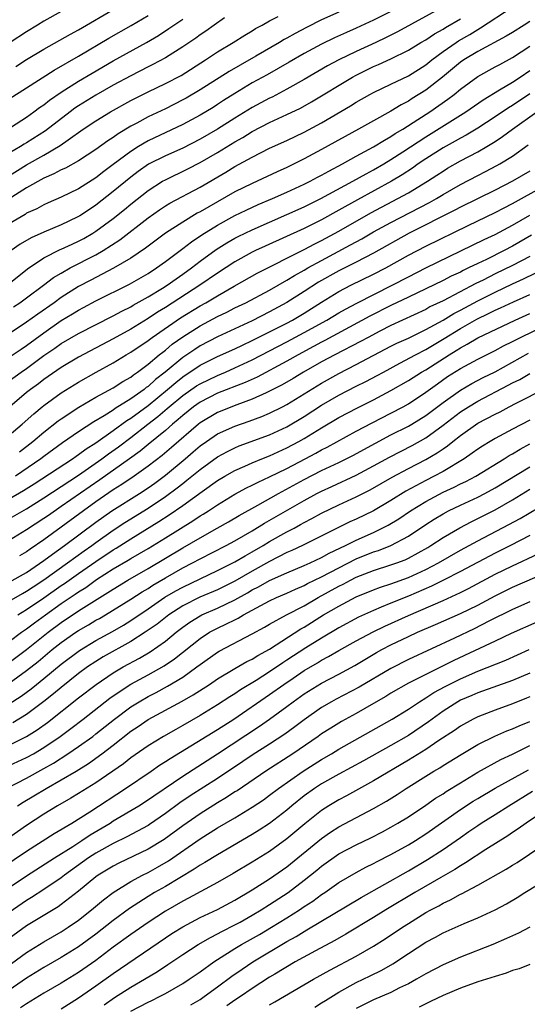
# Model space of a CAD drawing. Units: inches. Extents: x 2598000 to 2601000, y 1485000 to 1488000.
# Drawn here: x 2598240 to 2598299, y 1485242 to 1485356 of the extents above; entities that cross this region are included whole.
import ezdxf

# ---------------------------------------------------------------- set-up
doc = ezdxf.new("R2010")
doc.units = ezdxf.units.IN
doc.header["$MEASUREMENT"] = 0
doc.layers.add('LD25981485_2ft', color=216, linetype='Continuous')

msp = doc.modelspace()

# ---------------------------------------------------------------- linework, layer by layer
at = {"layer": 'LD25981485_2ft'}
for points, elevation in [([(2598277, 1485356.5), (2598275, 1485355.59), (2598273.27, 1485354.73), (2598271.95, 1485354.05), (2598271, 1485353.5), (2598270.67, 1485353.33), (2598270.14, 1485353), (2598267.42, 1485351.42), (2598265.6, 1485350.4), (2598264.34, 1485349.66), (2598261, 1485347.53), (2598259.41, 1485346.59), (2598259, 1485346.37), (2598257, 1485345.36), (2598255, 1485344.41), (2598253.69, 1485343.69), (2598253, 1485343.33), (2598251.54, 1485342.46), (2598251, 1485342.05), (2598250.35, 1485341.65), (2598249, 1485340.66), (2598247, 1485339.36), (2598245.48, 1485338.52), (2598245, 1485338.31), (2598244.16, 1485337.84), (2598243, 1485337.35), (2598241, 1485336.23), (2598238.88, 1485334.88)], 10272), ([(2598283, 1485356.57), (2598281, 1485355.56), (2598279, 1485354.64), (2598277.86, 1485354.14), (2598276.48, 1485353.52), (2598275, 1485352.8), (2598273, 1485351.71), (2598271.28, 1485350.72), (2598268.73, 1485349.27), (2598267, 1485348.33), (2598265, 1485347.11), (2598263.7, 1485346.3), (2598263, 1485345.83), (2598262.49, 1485345.51), (2598261, 1485344.62), (2598259, 1485343.56), (2598255, 1485341.65), (2598253.9, 1485341), (2598253, 1485340.43), (2598251, 1485338.92), (2598249.89, 1485338.11), (2598249, 1485337.4), (2598247, 1485336.14), (2598245, 1485335.16), (2598243.5, 1485334.5), (2598243, 1485334.29), (2598242.17, 1485333.83), (2598241, 1485333.3), (2598240.82, 1485333.18), (2598239, 1485332.09)], 10274), ([(2598245, 1485356.58), (2598243, 1485355.47), (2598242.26, 1485355), (2598241, 1485354.23), (2598239.11, 1485353)], 10260), ([(2598289, 1485357.09), (2598283.76, 1485354.24), (2598282.43, 1485353.57), (2598281.27, 1485353), (2598279, 1485351.97), (2598277, 1485351.01), (2598275.69, 1485350.31), (2598273, 1485348.73), (2598271, 1485347.6), (2598269.29, 1485346.71), (2598269, 1485346.58), (2598267, 1485345.52), (2598265, 1485344.28), (2598263.01, 1485342.99), (2598261, 1485341.85), (2598259, 1485340.83), (2598257, 1485339.93), (2598255.05, 1485338.95), (2598253.87, 1485338.13), (2598253, 1485337.47), (2598251, 1485335.8), (2598249, 1485334.23), (2598248.24, 1485333.76), (2598247.14, 1485333), (2598246.84, 1485332.84), (2598245, 1485331.97), (2598243, 1485331.14), (2598241.52, 1485330.48), (2598240.27, 1485329.73), (2598239.23, 1485329)], 10276), ([(2598239.48, 1485322.52), (2598240.24, 1485323), (2598241, 1485323.54), (2598242.97, 1485325), (2598244.11, 1485325.89), (2598245, 1485326.42), (2598246.03, 1485327), (2598249, 1485328.52), (2598249.83, 1485329), (2598251.76, 1485330.24), (2598255, 1485332.78), (2598256.31, 1485333.69), (2598257, 1485334.16), (2598257.52, 1485334.48), (2598261, 1485336.33), (2598263.96, 1485338.04), (2598265, 1485338.68), (2598267, 1485339.78), (2598269, 1485340.8), (2598271, 1485341.71), (2598273, 1485342.67), (2598275, 1485343.73), (2598278.32, 1485345.68), (2598279, 1485346.11), (2598280.55, 1485347), (2598281, 1485347.24), (2598283, 1485348.2), (2598285, 1485349.17), (2598287, 1485350.43), (2598287.7, 1485351), (2598289, 1485351.95), (2598290.5, 1485353), (2598290.8, 1485353.2), (2598292.07, 1485353.93), (2598293, 1485354.51), (2598293.33, 1485354.67), (2598296.95, 1485357.05)], 10280), ([(2598239.77, 1485350.23), (2598241, 1485351.02), (2598243, 1485352.24), (2598246.05, 1485353.95), (2598247, 1485354.46), (2598251.33, 1485357)], 10262), ([(2598238.61, 1485337.39), (2598241, 1485338.88), (2598243, 1485340.02), (2598244.88, 1485341.12), (2598245.78, 1485341.78), (2598247.54, 1485343), (2598249, 1485343.98), (2598250.67, 1485345), (2598253, 1485346.29), (2598253.47, 1485346.53), (2598255, 1485347.29), (2598257, 1485348.25), (2598258.8, 1485349.2), (2598261.62, 1485351), (2598263, 1485351.91), (2598264.82, 1485353), (2598266.16, 1485353.84), (2598267, 1485354.34), (2598267.4, 1485354.6), (2598268.15, 1485355), (2598269, 1485355.48), (2598270, 1485356)], 10270), ([(2598238.75, 1485325), (2598241.11, 1485326.89), (2598243, 1485328.17), (2598244.88, 1485329.12), (2598245, 1485329.17), (2598246.24, 1485329.76), (2598247, 1485330.1), (2598247.59, 1485330.41), (2598248.62, 1485331), (2598249, 1485331.23), (2598251, 1485332.7), (2598252.27, 1485333.73), (2598253, 1485334.35), (2598255, 1485335.93), (2598256.68, 1485337), (2598257, 1485337.18), (2598259.58, 1485338.42), (2598261, 1485339.16), (2598263, 1485340.3), (2598265, 1485341.53), (2598265.94, 1485342.06), (2598267, 1485342.74), (2598269, 1485343.76), (2598271, 1485344.68), (2598272.56, 1485345.44), (2598273.85, 1485346.15), (2598278.55, 1485349), (2598279, 1485349.24), (2598281, 1485350.21), (2598281.55, 1485350.45), (2598283, 1485351.13), (2598285, 1485352.11), (2598286.44, 1485353), (2598287, 1485353.32), (2598288.01, 1485353.99), (2598289, 1485354.54), (2598289.28, 1485354.72), (2598291, 1485355.74)], 10278), ([(2598239, 1485346.49), (2598241, 1485347.75), (2598244.19, 1485349.81), (2598247, 1485351.41), (2598250.5, 1485353.5), (2598253.05, 1485354.95), (2598255, 1485356.12)], 10264), ([(2598263.83, 1485355.83), (2598262.62, 1485355), (2598261.68, 1485354.32), (2598261, 1485353.88), (2598260.49, 1485353.51), (2598259, 1485352.51), (2598257, 1485351.23), (2598255.56, 1485350.44), (2598255, 1485350.18), (2598253, 1485349.17), (2598251, 1485348.08), (2598249, 1485346.94), (2598247, 1485345.69), (2598246.58, 1485345.42), (2598246.02, 1485345), (2598243.17, 1485342.83), (2598241, 1485341.43), (2598240.73, 1485341.27), (2598240.31, 1485341), (2598239, 1485340.24)], 10268), ([(2598299, 1485355.43), (2598298.35, 1485355), (2598297, 1485354.14), (2598296.29, 1485353.71), (2598293, 1485351.97), (2598291.39, 1485351), (2598291, 1485350.73), (2598288.95, 1485349), (2598287, 1485347.49), (2598285.46, 1485346.54), (2598285, 1485346.23), (2598284.18, 1485345.82), (2598283, 1485345.08), (2598281, 1485343.98), (2598279.25, 1485343), (2598275, 1485340.65), (2598273, 1485339.58), (2598271, 1485338.59), (2598269.9, 1485338.1), (2598267.58, 1485337), (2598267, 1485336.75), (2598265, 1485335.76), (2598261, 1485333.48), (2598260.68, 1485333.32), (2598259, 1485332.3), (2598257, 1485331), (2598255, 1485329.51), (2598254.72, 1485329.28), (2598253, 1485328.12), (2598251.03, 1485326.97), (2598249.73, 1485326.27), (2598248.4, 1485325.6), (2598247, 1485324.85), (2598245, 1485323.6), (2598244.18, 1485323), (2598242.31, 1485321.69), (2598241, 1485320.74), (2598239, 1485319.41)], 10282), ([(2598239.27, 1485343.27), (2598241, 1485344.4), (2598241.85, 1485345), (2598242.51, 1485345.49), (2598243, 1485345.82), (2598243.66, 1485346.34), (2598245, 1485347.25), (2598247, 1485348.52), (2598248.55, 1485349.45), (2598251, 1485350.88), (2598254.84, 1485353), (2598256.19, 1485353.81), (2598257.4, 1485354.6), (2598257.98, 1485355), (2598259, 1485355.68)], 10266), ([(2598239, 1485316.7), (2598240.36, 1485317.64), (2598241, 1485318.05), (2598243, 1485319.53), (2598245, 1485320.93), (2598246.29, 1485321.71), (2598247, 1485322.15), (2598247.56, 1485322.44), (2598249, 1485323.21), (2598252.85, 1485325.15), (2598255, 1485326.38), (2598255.97, 1485327), (2598257, 1485327.74), (2598259, 1485329.24), (2598259.99, 1485330.01), (2598261.19, 1485330.81), (2598263, 1485331.94), (2598265, 1485333.04), (2598266.32, 1485333.68), (2598267.69, 1485334.31), (2598269.35, 1485335), (2598271, 1485335.73), (2598273, 1485336.66), (2598273.69, 1485337), (2598274.53, 1485337.47), (2598275, 1485337.7), (2598275.82, 1485338.18), (2598277.4, 1485339), (2598279, 1485339.89), (2598281, 1485340.97), (2598282.25, 1485341.75), (2598283, 1485342.15), (2598283.5, 1485342.5), (2598284.37, 1485343), (2598286.11, 1485344.11), (2598287.47, 1485345), (2598289.55, 1485346.45), (2598290.28, 1485347), (2598291, 1485347.6), (2598293, 1485349.08), (2598295, 1485350.17), (2598295.53, 1485350.47), (2598297, 1485351.25), (2598299, 1485352.59)], 10284), ([(2598239, 1485313.98), (2598240.38, 1485315), (2598241, 1485315.43), (2598243, 1485316.9), (2598244.25, 1485317.75), (2598245, 1485318.29), (2598247, 1485319.45), (2598251, 1485321.48), (2598251.97, 1485322.03), (2598253, 1485322.53), (2598253.29, 1485322.71), (2598255, 1485323.66), (2598256.66, 1485324.66), (2598257.2, 1485325), (2598258.24, 1485325.76), (2598259, 1485326.28), (2598260.01, 1485327), (2598261, 1485327.77), (2598262.87, 1485329.13), (2598264.09, 1485329.91), (2598265, 1485330.43), (2598265.38, 1485330.62), (2598267, 1485331.41), (2598271, 1485333.16), (2598273, 1485334.05), (2598274.93, 1485335), (2598278.61, 1485337), (2598280.13, 1485337.87), (2598281, 1485338.32), (2598282.17, 1485339), (2598283, 1485339.49), (2598284.38, 1485340.38), (2598287, 1485342.11), (2598291.61, 1485345), (2598293.61, 1485346.39), (2598295.52, 1485347.52), (2598297, 1485348.42), (2598297.88, 1485349), (2598299, 1485349.78)], 10286), ([(2598299, 1485347.08), (2598297, 1485345.75), (2598296.53, 1485345.47), (2598295, 1485344.43), (2598293, 1485343.13), (2598291.68, 1485342.32), (2598291, 1485341.97), (2598290.39, 1485341.61), (2598289, 1485340.85), (2598287, 1485339.57), (2598286.15, 1485339), (2598285.48, 1485338.52), (2598284.27, 1485337.73), (2598283.04, 1485337), (2598279.14, 1485334.86), (2598277, 1485333.66), (2598275, 1485332.56), (2598273, 1485331.56), (2598268.48, 1485329.52), (2598267.37, 1485329), (2598267, 1485328.82), (2598265, 1485327.72), (2598263, 1485326.42), (2598260.97, 1485325), (2598257, 1485322.43), (2598256.1, 1485321.9), (2598255, 1485321.17), (2598253, 1485319.96), (2598251, 1485318.83), (2598247, 1485316.7), (2598245, 1485315.52), (2598243, 1485314.14), (2598242.36, 1485313.64), (2598241.46, 1485313), (2598241, 1485312.63), (2598239.09, 1485311)], 10288), ([(2598239, 1485307.71), (2598240.49, 1485309), (2598241.82, 1485310.18), (2598242.81, 1485311), (2598243, 1485311.15), (2598245, 1485312.6), (2598247, 1485313.84), (2598249.02, 1485314.98), (2598251, 1485316.08), (2598252.49, 1485317), (2598253, 1485317.3), (2598255, 1485318.65), (2598255.46, 1485319), (2598258.76, 1485321.24), (2598261, 1485322.63), (2598261.67, 1485323), (2598263, 1485323.8), (2598264.91, 1485324.91), (2598267.59, 1485326.41), (2598273, 1485329.13), (2598274.22, 1485329.78), (2598275, 1485330.16), (2598277, 1485331.25), (2598280.66, 1485333.34), (2598283.79, 1485335), (2598285, 1485335.67), (2598287.21, 1485337), (2598288.3, 1485337.7), (2598289, 1485338.18), (2598289.51, 1485338.49), (2598291, 1485339.34), (2598293, 1485340.4), (2598294.03, 1485341), (2598295, 1485341.59), (2598295.86, 1485342.14), (2598297.02, 1485343), (2598299.8, 1485345)], 10290), ([(2598240.18, 1485305.82), (2598241.73, 1485307), (2598243, 1485308.07), (2598244.64, 1485309.36), (2598245, 1485309.61), (2598247.04, 1485310.96), (2598249, 1485312.1), (2598251, 1485313.19), (2598252.09, 1485313.91), (2598253, 1485314.42), (2598253.32, 1485314.68), (2598253.79, 1485315), (2598255, 1485315.91), (2598256.3, 1485317), (2598256.69, 1485317.31), (2598257, 1485317.54), (2598257.8, 1485318.2), (2598259, 1485319.06), (2598261, 1485320.34), (2598263, 1485321.41), (2598264.09, 1485321.91), (2598265, 1485322.39), (2598266.27, 1485323), (2598269, 1485324.45), (2598271, 1485325.58), (2598271.87, 1485326.13), (2598273, 1485326.74), (2598273.43, 1485327), (2598275, 1485327.86), (2598278.35, 1485329.65), (2598279, 1485330.02), (2598279.64, 1485330.36), (2598281, 1485331.16), (2598283, 1485332.26), (2598287.44, 1485334.56), (2598288.23, 1485335), (2598289, 1485335.47), (2598291, 1485336.62), (2598293, 1485337.66), (2598293.89, 1485338.11), (2598295.19, 1485338.81), (2598295.53, 1485339), (2598297, 1485339.9), (2598298.82, 1485341.18)], 10292), ([(2598299, 1485338.18), (2598297, 1485337), (2598295, 1485335.98), (2598291, 1485334), (2598290.35, 1485333.65), (2598285.1, 1485331), (2598281, 1485328.7), (2598279, 1485327.66), (2598277, 1485326.66), (2598274.65, 1485325.35), (2598273, 1485324.27), (2598271, 1485323.01), (2598269, 1485321.93), (2598267, 1485320.92), (2598263, 1485319.08), (2598261, 1485318.03), (2598260.38, 1485317.62), (2598259, 1485316.68), (2598256.97, 1485315), (2598255.86, 1485314.14), (2598255, 1485313.34), (2598254.79, 1485313.21), (2598254.54, 1485313), (2598253, 1485311.91), (2598251.21, 1485310.79), (2598251, 1485310.62), (2598249.96, 1485309.96), (2598248.75, 1485309.25), (2598247, 1485308.12), (2598245.16, 1485306.84), (2598243, 1485305.28), (2598242.63, 1485305), (2598239.71, 1485303)], 10294), ([(2598239, 1485300.37), (2598240.66, 1485301.34), (2598241.89, 1485302.11), (2598246.3, 1485305), (2598246.7, 1485305.3), (2598247, 1485305.49), (2598247.86, 1485306.14), (2598249, 1485306.86), (2598251, 1485308.26), (2598252.57, 1485309.43), (2598253, 1485309.69), (2598255, 1485311.16), (2598257.26, 1485313), (2598258.19, 1485313.81), (2598259, 1485314.44), (2598261, 1485315.78), (2598263, 1485316.78), (2598265, 1485317.69), (2598265.88, 1485318.12), (2598267, 1485318.63), (2598269, 1485319.63), (2598271, 1485320.65), (2598271.64, 1485321), (2598273, 1485321.8), (2598275, 1485323.06), (2598277, 1485324.29), (2598278.39, 1485325), (2598281, 1485326.27), (2598282.41, 1485327), (2598285, 1485328.46), (2598287, 1485329.51), (2598291.91, 1485331.91), (2598295, 1485333.4), (2598296.05, 1485333.95), (2598297, 1485334.43), (2598297.36, 1485334.64), (2598300.19, 1485336.19)], 10296), ([(2598238.31, 1485297.69), (2598241, 1485299.25), (2598243, 1485300.49), (2598247, 1485303.11), (2598249.69, 1485305), (2598250.44, 1485305.56), (2598251.61, 1485306.39), (2598253, 1485307.45), (2598254.97, 1485309), (2598256.13, 1485309.87), (2598257.21, 1485310.79), (2598257.44, 1485311), (2598259, 1485312.29), (2598260.59, 1485313.41), (2598261, 1485313.66), (2598263, 1485314.62), (2598263.92, 1485315), (2598265, 1485315.47), (2598267, 1485316.4), (2598271, 1485318.47), (2598273, 1485319.55), (2598275.6, 1485321), (2598277, 1485321.84), (2598277.74, 1485322.26), (2598279.05, 1485322.95), (2598283.12, 1485325), (2598285, 1485325.99), (2598287, 1485327), (2598293.72, 1485330.28), (2598295, 1485330.86), (2598297, 1485331.92), (2598299, 1485333.1)], 10298), ([(2598299.21, 1485330.79), (2598297, 1485329.5), (2598296.05, 1485329), (2598293.99, 1485327.99), (2598293, 1485327.53), (2598291.95, 1485327), (2598291.3, 1485326.7), (2598291, 1485326.53), (2598289.95, 1485326.05), (2598289, 1485325.54), (2598287, 1485324.58), (2598285, 1485323.65), (2598283, 1485322.69), (2598280.56, 1485321.44), (2598275.36, 1485318.64), (2598275, 1485318.45), (2598274.07, 1485317.93), (2598272.3, 1485317), (2598271, 1485316.26), (2598267.57, 1485314.43), (2598266.2, 1485313.8), (2598263, 1485312.55), (2598261, 1485311.53), (2598260.24, 1485311), (2598259, 1485310.01), (2598258.48, 1485309.52), (2598257.82, 1485309), (2598257, 1485308.28), (2598255, 1485306.66), (2598254.1, 1485305.9), (2598252.87, 1485305), (2598249.44, 1485302.56), (2598245, 1485299.49), (2598243.52, 1485298.48), (2598243, 1485298.11), (2598241, 1485296.81), (2598239, 1485295.6)], 10300), ([(2598299, 1485328.31), (2598297, 1485327.27), (2598295, 1485326.31), (2598293.61, 1485325.61), (2598292.79, 1485325.21), (2598289, 1485323.22), (2598287.49, 1485322.51), (2598287, 1485322.23), (2598283, 1485320.38), (2598281.72, 1485319.72), (2598280.36, 1485319), (2598279.49, 1485318.51), (2598276.52, 1485317), (2598275, 1485316.18), (2598272.92, 1485315), (2598271.73, 1485314.27), (2598270.47, 1485313.53), (2598269, 1485312.78), (2598268.62, 1485312.62), (2598267, 1485311.87), (2598265.24, 1485311.24), (2598263, 1485310.35), (2598261, 1485309.16), (2598260.8, 1485309), (2598257.7, 1485306.3), (2598256.61, 1485305.39), (2598255, 1485304.14), (2598253.42, 1485303), (2598251.98, 1485302.02), (2598251, 1485301.41), (2598249, 1485300.03), (2598247.55, 1485299), (2598243, 1485295.66), (2598241.41, 1485294.59), (2598241, 1485294.29), (2598240.19, 1485293.81)], 10302), ([(2598239, 1485290.76), (2598241, 1485291.91), (2598243, 1485293.26), (2598243.98, 1485294.02), (2598245.37, 1485295), (2598249, 1485297.71), (2598250.83, 1485299), (2598254, 1485301), (2598255, 1485301.66), (2598255.79, 1485302.21), (2598257, 1485303.13), (2598259.27, 1485305), (2598260.21, 1485305.79), (2598261, 1485306.48), (2598261.73, 1485307), (2598263, 1485307.87), (2598265, 1485308.77), (2598266.66, 1485309.34), (2598268.12, 1485309.88), (2598269, 1485310.25), (2598270.5, 1485311), (2598271, 1485311.26), (2598273, 1485312.48), (2598275, 1485313.72), (2598277, 1485314.85), (2598279, 1485315.86), (2598283, 1485317.97), (2598283.68, 1485318.32), (2598285, 1485318.92), (2598287, 1485319.89), (2598289, 1485320.99), (2598290.24, 1485321.76), (2598291, 1485322.15), (2598293, 1485323.23), (2598295, 1485324.22), (2598297, 1485325.17), (2598298.26, 1485325.74), (2598299.61, 1485326.39)], 10304), ([(2598238.01, 1485288.01), (2598240.52, 1485289.48), (2598241, 1485289.74), (2598241.76, 1485290.24), (2598243, 1485291.04), (2598245.72, 1485293), (2598247.62, 1485294.38), (2598248.51, 1485295), (2598249, 1485295.37), (2598251, 1485296.78), (2598252.34, 1485297.66), (2598255, 1485299.32), (2598257, 1485300.65), (2598258.35, 1485301.65), (2598259, 1485302.17), (2598259.48, 1485302.52), (2598261, 1485303.77), (2598263, 1485305.22), (2598264.14, 1485305.86), (2598265, 1485306.27), (2598265.51, 1485306.49), (2598269, 1485307.75), (2598271, 1485308.69), (2598273, 1485309.89), (2598275, 1485311.18), (2598277, 1485312.35), (2598279, 1485313.36), (2598280.1, 1485313.9), (2598281.41, 1485314.59), (2598282.12, 1485315), (2598284.01, 1485316.01), (2598285.82, 1485317), (2598287, 1485317.6), (2598289.13, 1485318.87), (2598291, 1485320.04), (2598292.89, 1485321.11), (2598294.25, 1485321.75), (2598295, 1485322.13), (2598295.61, 1485322.39), (2598297.11, 1485323.1), (2598299, 1485323.95)], 10306), ([(2598239.98, 1485287), (2598241, 1485287.62), (2598243, 1485288.97), (2598245, 1485290.38), (2598245.37, 1485290.63), (2598247, 1485291.79), (2598249, 1485293.17), (2598251, 1485294.51), (2598251.31, 1485294.69), (2598253, 1485295.78), (2598256.24, 1485297.77), (2598257.45, 1485298.55), (2598259, 1485299.61), (2598261.23, 1485301.23), (2598263, 1485302.49), (2598263.85, 1485303), (2598265, 1485303.66), (2598266.17, 1485304.17), (2598267, 1485304.55), (2598268.11, 1485305), (2598269, 1485305.34), (2598271, 1485306.25), (2598272.38, 1485307), (2598273, 1485307.36), (2598275, 1485308.59), (2598277, 1485309.76), (2598279.13, 1485310.87), (2598281, 1485311.79), (2598283, 1485312.86), (2598285, 1485314.03), (2598286.53, 1485315), (2598287, 1485315.27), (2598289.72, 1485317), (2598290.52, 1485317.48), (2598291, 1485317.81), (2598291.79, 1485318.21), (2598293, 1485318.96), (2598297.32, 1485321), (2598299, 1485321.75)], 10308), ([(2598239, 1485283.95), (2598240.43, 1485285), (2598241, 1485285.39), (2598241.91, 1485286.08), (2598243.17, 1485287), (2598245, 1485288.3), (2598246.62, 1485289.38), (2598247, 1485289.65), (2598247.83, 1485290.17), (2598249.07, 1485291.07), (2598251, 1485292.3), (2598252.7, 1485293.3), (2598253, 1485293.5), (2598255, 1485294.67), (2598257, 1485295.89), (2598260.16, 1485297.84), (2598261, 1485298.41), (2598261.37, 1485298.63), (2598261.95, 1485299), (2598263, 1485299.7), (2598265, 1485300.91), (2598266.35, 1485301.65), (2598267, 1485301.96), (2598267.68, 1485302.32), (2598269, 1485302.92), (2598271, 1485303.89), (2598273.11, 1485305), (2598274.34, 1485305.66), (2598275, 1485306.05), (2598275.64, 1485306.36), (2598279, 1485308.18), (2598280.85, 1485309.15), (2598283, 1485310.25), (2598284.41, 1485311), (2598285, 1485311.34), (2598287, 1485312.67), (2598288.35, 1485313.65), (2598289.53, 1485314.47), (2598291, 1485315.4), (2598293, 1485316.49), (2598295, 1485317.48), (2598295.98, 1485318.02), (2598297, 1485318.51), (2598297.31, 1485318.69), (2598297.93, 1485319), (2598301, 1485320.48)], 10310), ([(2598239, 1485281.53), (2598241, 1485283.01), (2598243.48, 1485285), (2598245, 1485286.14), (2598247, 1485287.46), (2598251, 1485289.99), (2598252.67, 1485291), (2598255, 1485292.35), (2598259, 1485294.74), (2598261, 1485295.9), (2598262.97, 1485297), (2598264.26, 1485297.74), (2598265.52, 1485298.48), (2598267.67, 1485299.67), (2598270.03, 1485301), (2598273, 1485302.62), (2598275, 1485303.65), (2598277, 1485304.59), (2598278.61, 1485305.39), (2598281.2, 1485306.8), (2598283, 1485307.75), (2598285, 1485308.76), (2598285.42, 1485309), (2598287, 1485309.98), (2598289, 1485311.5), (2598291, 1485312.92), (2598292.32, 1485313.68), (2598293.63, 1485314.37), (2598295, 1485315.03), (2598298.84, 1485317.16)], 10312), ([(2598239, 1485279.15), (2598241, 1485280.59), (2598242.35, 1485281.65), (2598243.97, 1485283), (2598245, 1485283.83), (2598246.67, 1485285), (2598247, 1485285.22), (2598248.14, 1485285.86), (2598249, 1485286.38), (2598249.4, 1485286.6), (2598250.08, 1485287), (2598253, 1485288.8), (2598254.33, 1485289.67), (2598255, 1485290.05), (2598255.57, 1485290.43), (2598257, 1485291.28), (2598259, 1485292.42), (2598260.13, 1485293), (2598261, 1485293.48), (2598263.99, 1485295), (2598265, 1485295.54), (2598267, 1485296.7), (2598268.42, 1485297.58), (2598273, 1485300.2), (2598274.45, 1485301), (2598275, 1485301.28), (2598276.19, 1485301.81), (2598279, 1485303.11), (2598281, 1485304.18), (2598282.81, 1485305.19), (2598285.46, 1485306.54), (2598287, 1485307.4), (2598289, 1485308.86), (2598291, 1485310.42), (2598291.92, 1485311), (2598293, 1485311.63), (2598296.52, 1485313.48), (2598297, 1485313.75), (2598297.84, 1485314.16), (2598299, 1485314.84)], 10314), ([(2598239, 1485276.76), (2598240.37, 1485277.63), (2598241.52, 1485278.48), (2598242.15, 1485279), (2598243, 1485279.67), (2598245, 1485281.32), (2598247.09, 1485282.91), (2598249, 1485284.07), (2598250.89, 1485285.11), (2598252.16, 1485285.84), (2598253, 1485286.37), (2598255, 1485287.71), (2598256.95, 1485289.05), (2598258.21, 1485289.79), (2598259, 1485290.22), (2598263, 1485292.11), (2598265, 1485293.11), (2598266.18, 1485293.82), (2598267, 1485294.27), (2598268.26, 1485295), (2598269, 1485295.45), (2598271, 1485296.57), (2598271.83, 1485297), (2598272.59, 1485297.41), (2598273, 1485297.65), (2598273.89, 1485298.11), (2598275, 1485298.74), (2598277, 1485299.71), (2598279, 1485300.61), (2598280.59, 1485301.41), (2598283.13, 1485302.87), (2598285, 1485303.87), (2598287, 1485304.91), (2598288.33, 1485305.67), (2598289, 1485306.14), (2598289.52, 1485306.48), (2598290.13, 1485307), (2598291, 1485307.7), (2598293, 1485309.11), (2598295, 1485310.15), (2598295.57, 1485310.43), (2598296.61, 1485311), (2598297.43, 1485311.43), (2598300.84, 1485313.16)], 10316), ([(2598299, 1485309.44), (2598297, 1485308.4), (2598295, 1485307.33), (2598294.42, 1485307), (2598293.53, 1485306.47), (2598293, 1485306.12), (2598292.36, 1485305.64), (2598291.43, 1485305), (2598289, 1485303.54), (2598287.99, 1485303), (2598287, 1485302.5), (2598284.73, 1485301.27), (2598283, 1485300.19), (2598281, 1485299.02), (2598279, 1485298.05), (2598278.27, 1485297.73), (2598272.8, 1485295), (2598271.58, 1485294.42), (2598271, 1485294.18), (2598269, 1485293.16), (2598267, 1485292.05), (2598265, 1485290.9), (2598263, 1485289.91), (2598260.97, 1485289.03), (2598259, 1485288.04), (2598257.39, 1485287), (2598256.05, 1485285.95), (2598254.68, 1485285), (2598253, 1485283.92), (2598249.84, 1485282.16), (2598249, 1485281.64), (2598248.04, 1485281), (2598247, 1485280.24), (2598245, 1485278.65), (2598244.11, 1485277.89), (2598242.98, 1485277.02), (2598241, 1485275.53), (2598239.42, 1485274.58)], 10318), ([(2598239, 1485271.99), (2598241, 1485272.99), (2598242.24, 1485273.76), (2598243.4, 1485274.6), (2598247, 1485277.45), (2598249.01, 1485279), (2598251, 1485280.34), (2598252.14, 1485281), (2598254, 1485282), (2598255.25, 1485282.75), (2598257, 1485283.98), (2598258.23, 1485285), (2598259, 1485285.59), (2598259.83, 1485286.17), (2598261, 1485286.9), (2598261.19, 1485287), (2598263, 1485287.79), (2598265, 1485288.75), (2598266.45, 1485289.55), (2598267, 1485289.88), (2598267.75, 1485290.25), (2598269, 1485290.96), (2598271, 1485291.86), (2598273, 1485292.69), (2598273.69, 1485293), (2598275, 1485293.62), (2598275.88, 1485294.12), (2598277.75, 1485295), (2598279, 1485295.63), (2598281, 1485296.52), (2598282, 1485297), (2598282.66, 1485297.34), (2598283.91, 1485298.09), (2598285.25, 1485299), (2598287, 1485300.07), (2598289, 1485301.14), (2598290.27, 1485301.73), (2598291, 1485302.1), (2598291.61, 1485302.39), (2598292.78, 1485303), (2598296.04, 1485305), (2598296.62, 1485305.38), (2598297, 1485305.58), (2598297.88, 1485306.12), (2598299, 1485306.71)], 10320), ([(2598239, 1485269.63), (2598241, 1485270.57), (2598241.79, 1485271), (2598243, 1485271.7), (2598244.87, 1485273), (2598246.1, 1485273.9), (2598247.54, 1485275), (2598250.61, 1485277.39), (2598251.77, 1485278.23), (2598253, 1485279.01), (2598255, 1485280.1), (2598256.86, 1485281.14), (2598258.06, 1485281.94), (2598261, 1485284.3), (2598262.07, 1485285), (2598263, 1485285.49), (2598264.04, 1485285.96), (2598265, 1485286.45), (2598265.38, 1485286.62), (2598266, 1485287), (2598269, 1485288.63), (2598269.79, 1485289), (2598271, 1485289.52), (2598272.01, 1485289.99), (2598273, 1485290.39), (2598273.39, 1485290.61), (2598275, 1485291.38), (2598277, 1485292.44), (2598279, 1485293.45), (2598281, 1485294.26), (2598281.56, 1485294.44), (2598282.97, 1485295), (2598285, 1485296.08), (2598287, 1485297.41), (2598287.97, 1485298.03), (2598289, 1485298.66), (2598289.64, 1485299), (2598291, 1485299.65), (2598293, 1485300.58), (2598293.81, 1485301), (2598295, 1485301.66), (2598299, 1485304.09)], 10322), ([(2598238.7, 1485267), (2598241, 1485268.2), (2598243, 1485269.28), (2598244.09, 1485269.91), (2598245.77, 1485271), (2598247, 1485271.85), (2598248.62, 1485273), (2598249, 1485273.28), (2598251.15, 1485275), (2598253, 1485276.39), (2598253.96, 1485277), (2598255, 1485277.6), (2598255.93, 1485278.07), (2598257.23, 1485278.77), (2598259, 1485279.84), (2598260.64, 1485281), (2598261, 1485281.28), (2598263, 1485282.7), (2598263.19, 1485282.81), (2598267, 1485284.81), (2598268.42, 1485285.58), (2598269, 1485285.92), (2598270.96, 1485287), (2598273, 1485288.06), (2598274.62, 1485289), (2598277, 1485290.3), (2598277.47, 1485290.53), (2598278.32, 1485291), (2598279, 1485291.34), (2598281, 1485292.13), (2598283, 1485292.76), (2598283.66, 1485293), (2598284.63, 1485293.37), (2598285, 1485293.54), (2598287.23, 1485294.77), (2598287.61, 1485295), (2598289, 1485295.92), (2598290.94, 1485297.06), (2598292.25, 1485297.75), (2598293, 1485298.11), (2598295, 1485299.12), (2598297, 1485300.26), (2598299, 1485301.49)], 10324), ([(2598239.94, 1485265), (2598240.59, 1485265.41), (2598241.85, 1485266.15), (2598243.25, 1485267), (2598245, 1485267.99), (2598246.72, 1485269), (2598248.13, 1485269.87), (2598249.69, 1485271), (2598251, 1485272), (2598253, 1485273.59), (2598253.85, 1485274.15), (2598255, 1485274.94), (2598258.94, 1485277.06), (2598260.22, 1485277.78), (2598262.08, 1485279), (2598263, 1485279.62), (2598265, 1485280.82), (2598266.38, 1485281.62), (2598267, 1485281.92), (2598267.66, 1485282.34), (2598269, 1485283.06), (2598272.62, 1485285.38), (2598273, 1485285.59), (2598275.23, 1485287), (2598277, 1485288.02), (2598279, 1485289.07), (2598281, 1485289.9), (2598281.79, 1485290.21), (2598283, 1485290.59), (2598285, 1485291.32), (2598287, 1485292.23), (2598288.47, 1485293), (2598291, 1485294.46), (2598293, 1485295.56), (2598296.58, 1485297.42), (2598297.87, 1485298.13), (2598301, 1485299.97)], 10326), ([(2598299, 1485296.15), (2598296.76, 1485295), (2598295, 1485294.13), (2598291, 1485291.99), (2598289.07, 1485291), (2598287.68, 1485290.32), (2598285, 1485289.17), (2598283, 1485288.36), (2598281.88, 1485287.88), (2598281, 1485287.53), (2598279.27, 1485286.73), (2598277, 1485285.53), (2598275, 1485284.34), (2598273.2, 1485283.2), (2598271, 1485281.77), (2598270.52, 1485281.48), (2598269, 1485280.44), (2598267.45, 1485279.45), (2598265.64, 1485278.36), (2598265, 1485277.92), (2598264.43, 1485277.57), (2598263, 1485276.64), (2598261, 1485275.41), (2598259, 1485274.25), (2598258.19, 1485273.81), (2598256.78, 1485273), (2598255, 1485271.91), (2598253, 1485270.52), (2598252.16, 1485269.84), (2598249, 1485267.65), (2598247, 1485266.41), (2598246.12, 1485265.88), (2598244.55, 1485265), (2598243, 1485264.05), (2598241, 1485262.74), (2598238.53, 1485261)], 10328), ([(2598238.16, 1485257.84), (2598241, 1485259.76), (2598244.2, 1485261.8), (2598246.22, 1485263), (2598248.3, 1485264.3), (2598252.41, 1485267), (2598255.37, 1485269), (2598256.33, 1485269.67), (2598257, 1485270.09), (2598257.54, 1485270.46), (2598263, 1485273.78), (2598264.9, 1485275), (2598269, 1485277.81), (2598270.65, 1485279), (2598271.73, 1485279.73), (2598273, 1485280.58), (2598274.53, 1485281.47), (2598275, 1485281.77), (2598275.81, 1485282.19), (2598277, 1485282.89), (2598279, 1485284.02), (2598280.93, 1485285.07), (2598282.28, 1485285.72), (2598285, 1485286.95), (2598289, 1485288.67), (2598291, 1485289.58), (2598291.94, 1485290.05), (2598295, 1485291.7), (2598297, 1485292.68), (2598299.96, 1485294.04)], 10330), ([(2598239, 1485255.57), (2598241, 1485256.91), (2598244.23, 1485259), (2598246.32, 1485260.32), (2598247.37, 1485261), (2598248.34, 1485261.66), (2598250.62, 1485263), (2598251, 1485263.25), (2598253.94, 1485265), (2598254.59, 1485265.41), (2598259, 1485268.42), (2598263, 1485270.97), (2598267.84, 1485274.16), (2598269.01, 1485274.99), (2598271, 1485276.44), (2598271.74, 1485277), (2598273, 1485277.89), (2598275, 1485279.15), (2598277, 1485280.19), (2598278.83, 1485281.17), (2598281.34, 1485282.66), (2598281.95, 1485283), (2598283, 1485283.55), (2598285, 1485284.52), (2598286.04, 1485285), (2598288.12, 1485285.88), (2598291, 1485287.15), (2598293, 1485288.13), (2598295, 1485289.22), (2598297, 1485290.21), (2598301, 1485291.94)], 10332), ([(2598299, 1485288.5), (2598297, 1485287.64), (2598294.27, 1485286.27), (2598292.6, 1485285.4), (2598290.33, 1485284.33), (2598285, 1485281.87), (2598283, 1485280.84), (2598279.33, 1485278.67), (2598276.7, 1485277.3), (2598276.15, 1485277), (2598275, 1485276.33), (2598273, 1485274.92), (2598271.91, 1485274.09), (2598270.75, 1485273.25), (2598269, 1485272.12), (2598267, 1485270.85), (2598265.91, 1485270.09), (2598263, 1485268.15), (2598259.86, 1485266.14), (2598258.68, 1485265.32), (2598257, 1485264.1), (2598255.16, 1485262.84), (2598255, 1485262.74), (2598252.57, 1485261.43), (2598251, 1485260.66), (2598249, 1485259.54), (2598248.15, 1485259), (2598245.36, 1485257), (2598245, 1485256.71), (2598243, 1485255.34), (2598241.58, 1485254.42), (2598241, 1485254.08), (2598239, 1485252.71)], 10334), ([(2598299.82, 1485286.18), (2598296.85, 1485284.85), (2598295, 1485283.97), (2598290.24, 1485281.76), (2598289, 1485281.12), (2598287, 1485280.14), (2598285, 1485279.14), (2598283, 1485277.98), (2598282.4, 1485277.6), (2598281, 1485276.8), (2598279, 1485275.65), (2598277.29, 1485274.71), (2598276.05, 1485273.95), (2598275, 1485273.28), (2598274.61, 1485273), (2598271.67, 1485271), (2598268.56, 1485269), (2598265.26, 1485266.74), (2598265, 1485266.59), (2598264.05, 1485265.95), (2598263, 1485265.34), (2598261, 1485264.07), (2598259, 1485262.68), (2598256.87, 1485261.13), (2598255, 1485259.99), (2598251.63, 1485258.37), (2598251, 1485258.05), (2598249.26, 1485257), (2598249, 1485256.81), (2598247, 1485255.17), (2598245, 1485253.6), (2598244.65, 1485253.35), (2598241, 1485251.14), (2598239, 1485249.7)], 10336), ([(2598236.75, 1485245), (2598241, 1485248.08), (2598243, 1485249.32), (2598245, 1485250.48), (2598245.81, 1485251), (2598247, 1485251.82), (2598248.49, 1485253), (2598249.85, 1485254.15), (2598251, 1485255.02), (2598253, 1485256.26), (2598254.35, 1485257), (2598255, 1485257.32), (2598256.08, 1485257.92), (2598257.35, 1485258.65), (2598261, 1485261.19), (2598263, 1485262.44), (2598265, 1485263.62), (2598267, 1485264.83), (2598268.3, 1485265.7), (2598269, 1485266.21), (2598270.04, 1485267), (2598272.87, 1485269), (2598275, 1485270.35), (2598276.13, 1485271), (2598277, 1485271.53), (2598283.12, 1485275), (2598285, 1485276.14), (2598286.27, 1485277), (2598287, 1485277.44), (2598287.94, 1485278.06), (2598289.24, 1485278.76), (2598291, 1485279.65), (2598293, 1485280.52), (2598296.22, 1485281.78), (2598298.93, 1485283)], 10338), ([(2598299, 1485280.3), (2598297, 1485279.44), (2598293, 1485278.01), (2598292.3, 1485277.7), (2598291, 1485277.16), (2598290.71, 1485277), (2598289, 1485275.91), (2598287.74, 1485275), (2598287.32, 1485274.68), (2598285, 1485273.1), (2598283, 1485271.96), (2598279.82, 1485270.18), (2598277, 1485268.66), (2598275, 1485267.53), (2598274.19, 1485267), (2598273, 1485266.14), (2598271.58, 1485265), (2598271, 1485264.5), (2598269, 1485262.95), (2598267.82, 1485262.18), (2598267, 1485261.68), (2598263, 1485259.35), (2598261.55, 1485258.45), (2598261, 1485258.15), (2598260.32, 1485257.68), (2598257, 1485255.7), (2598255.76, 1485255), (2598255, 1485254.54), (2598252.85, 1485253.15), (2598251, 1485251.78), (2598249, 1485250.2), (2598247, 1485248.73), (2598245, 1485247.49), (2598243, 1485246.35), (2598241, 1485245.11), (2598239, 1485243.73)], 10340), ([(2598299, 1485277.55), (2598298.61, 1485277.39), (2598297, 1485276.74), (2598295, 1485276.03), (2598293, 1485275.26), (2598292.47, 1485275), (2598291, 1485274.18), (2598290.31, 1485273.69), (2598288.52, 1485272.52), (2598287, 1485271.49), (2598285, 1485270.25), (2598281, 1485267.86), (2598277.86, 1485266.14), (2598277, 1485265.69), (2598275.85, 1485265), (2598275, 1485264.46), (2598273.08, 1485262.92), (2598271, 1485261.17), (2598269, 1485259.74), (2598267, 1485258.49), (2598264.82, 1485257.18), (2598263, 1485256.14), (2598259.67, 1485254.33), (2598259, 1485254), (2598257, 1485252.85), (2598255, 1485251.54), (2598253, 1485250.15), (2598251, 1485248.68), (2598249, 1485247.17), (2598247, 1485245.76), (2598245, 1485244.53), (2598243, 1485243.39), (2598241, 1485242.17), (2598240.31, 1485241.69)], 10342), ([(2598245, 1485241.6), (2598247, 1485242.84), (2598249, 1485244.24), (2598251, 1485245.68), (2598257, 1485249.77), (2598257.74, 1485250.26), (2598259, 1485251.05), (2598261, 1485252.1), (2598263, 1485253.06), (2598265, 1485254.13), (2598267, 1485255.31), (2598269, 1485256.57), (2598271, 1485257.97), (2598275, 1485261.24), (2598276.04, 1485261.96), (2598277, 1485262.58), (2598281, 1485264.69), (2598282.47, 1485265.53), (2598283.7, 1485266.3), (2598284.75, 1485267), (2598287, 1485268.41), (2598287.94, 1485269), (2598288.62, 1485269.38), (2598289, 1485269.64), (2598291.07, 1485270.93), (2598293, 1485272.07), (2598294.96, 1485273.04), (2598296.36, 1485273.64), (2598297, 1485273.87), (2598297.77, 1485274.23), (2598299, 1485274.72)], 10344), ([(2598249.94, 1485242.06), (2598251.12, 1485242.88), (2598253, 1485244.09), (2598254.58, 1485245), (2598256.09, 1485245.91), (2598257.29, 1485246.71), (2598259, 1485247.86), (2598260.77, 1485249), (2598262.18, 1485249.82), (2598263, 1485250.22), (2598263.5, 1485250.5), (2598265, 1485251.27), (2598265.6, 1485251.6), (2598267, 1485252.39), (2598268.02, 1485253), (2598269, 1485253.61), (2598271.15, 1485255), (2598273, 1485256.41), (2598274.44, 1485257.56), (2598275, 1485258.04), (2598277, 1485259.45), (2598279, 1485260.51), (2598280.69, 1485261.31), (2598282.01, 1485261.99), (2598283, 1485262.53), (2598283.8, 1485263), (2598285, 1485263.74), (2598287, 1485265.06), (2598288.14, 1485265.86), (2598289, 1485266.39), (2598289.36, 1485266.64), (2598291, 1485267.65), (2598293, 1485268.86), (2598295.66, 1485270.34), (2598297, 1485270.95), (2598299, 1485271.93)], 10346), ([(2598253, 1485241.31), (2598255, 1485242.35), (2598255.45, 1485242.55), (2598256.33, 1485243), (2598257, 1485243.36), (2598259, 1485244.52), (2598259.74, 1485245), (2598261, 1485245.87), (2598262.57, 1485247), (2598263, 1485247.28), (2598265, 1485248.54), (2598265.76, 1485249), (2598267.83, 1485250.17), (2598269.22, 1485251), (2598271, 1485252.09), (2598272.44, 1485253), (2598273, 1485253.38), (2598273.99, 1485254.01), (2598275, 1485254.77), (2598275.36, 1485255), (2598277, 1485256.14), (2598279, 1485257.31), (2598280.09, 1485257.91), (2598281, 1485258.35), (2598281.42, 1485258.58), (2598283, 1485259.38), (2598285, 1485260.49), (2598285.83, 1485261), (2598287, 1485261.76), (2598291, 1485264.58), (2598292.47, 1485265.53), (2598293, 1485265.85), (2598295, 1485267.03), (2598298.84, 1485269.16)], 10348), ([(2598259.94, 1485242.06), (2598261, 1485242.68), (2598261.48, 1485243), (2598263, 1485244.12), (2598264.65, 1485245.35), (2598265.83, 1485246.17), (2598267.08, 1485247), (2598271, 1485249.35), (2598272.06, 1485249.94), (2598273, 1485250.52), (2598273.31, 1485250.69), (2598279.58, 1485254.42), (2598285, 1485257.51), (2598287.21, 1485258.79), (2598289, 1485259.96), (2598290.51, 1485261), (2598291, 1485261.35), (2598291.98, 1485262.02), (2598293, 1485262.74), (2598293.4, 1485263), (2598295, 1485264), (2598296.58, 1485265), (2598299.32, 1485266.68)], 10350), ([(2598301.52, 1485265), (2598298.57, 1485263), (2598297.67, 1485262.33), (2598297, 1485261.9), (2598296.47, 1485261.53), (2598293.94, 1485259.94), (2598291.59, 1485258.41), (2598291, 1485258.08), (2598290.35, 1485257.65), (2598288.74, 1485256.74), (2598285.73, 1485255), (2598282.42, 1485253), (2598281, 1485252.1), (2598277.81, 1485250.19), (2598276.52, 1485249.48), (2598274.29, 1485248.29), (2598271.95, 1485247), (2598269.6, 1485245.6), (2598269, 1485245.23), (2598267, 1485243.94), (2598265.65, 1485243), (2598265, 1485242.57), (2598264.08, 1485241.92)], 10352), ([(2598269, 1485242.07), (2598269.62, 1485242.38), (2598274.08, 1485245), (2598275.94, 1485246.06), (2598279, 1485247.68), (2598281, 1485248.82), (2598282.34, 1485249.66), (2598284.31, 1485251), (2598285, 1485251.44), (2598287, 1485252.68), (2598287.59, 1485253), (2598288.52, 1485253.48), (2598289, 1485253.76), (2598289.85, 1485254.15), (2598291, 1485254.8), (2598291.14, 1485254.86), (2598293, 1485255.83), (2598296.29, 1485257.71), (2598297, 1485258.16), (2598297.53, 1485258.47), (2598300.39, 1485260.39)], 10354), ([(2598274.21, 1485241.79), (2598275, 1485242.27), (2598275.44, 1485242.56), (2598277, 1485243.52), (2598279, 1485244.62), (2598280.61, 1485245.39), (2598281.95, 1485246.05), (2598283.22, 1485246.78), (2598285, 1485247.97), (2598287, 1485249.27), (2598288.14, 1485249.86), (2598289, 1485250.34), (2598291.43, 1485251.43), (2598293, 1485252.08), (2598295, 1485253.01), (2598296.3, 1485253.7), (2598297.56, 1485254.44), (2598298.44, 1485255), (2598299.88, 1485255.88)], 10356), ([(2598299.01, 1485251.01), (2598297.7, 1485250.3), (2598297, 1485250), (2598296.32, 1485249.68), (2598294.74, 1485249), (2598291, 1485247.54), (2598289, 1485246.68), (2598287, 1485245.63), (2598285.95, 1485245), (2598285, 1485244.48), (2598284, 1485244), (2598283, 1485243.49), (2598281, 1485242.62), (2598279, 1485241.62)], 10358), ([(2598299, 1485246.69), (2598297.79, 1485246.21), (2598297, 1485246), (2598296.29, 1485245.71), (2598295, 1485245.33), (2598293.99, 1485245), (2598293, 1485244.7), (2598291, 1485243.99), (2598289, 1485243.13), (2598287.57, 1485242.43), (2598287, 1485242.16), (2598286.23, 1485241.77)], 10360)]:
    msp.add_lwpolyline(points, dxfattribs=dict(at, elevation=elevation))

doc.saveas('drawing.dxf')
